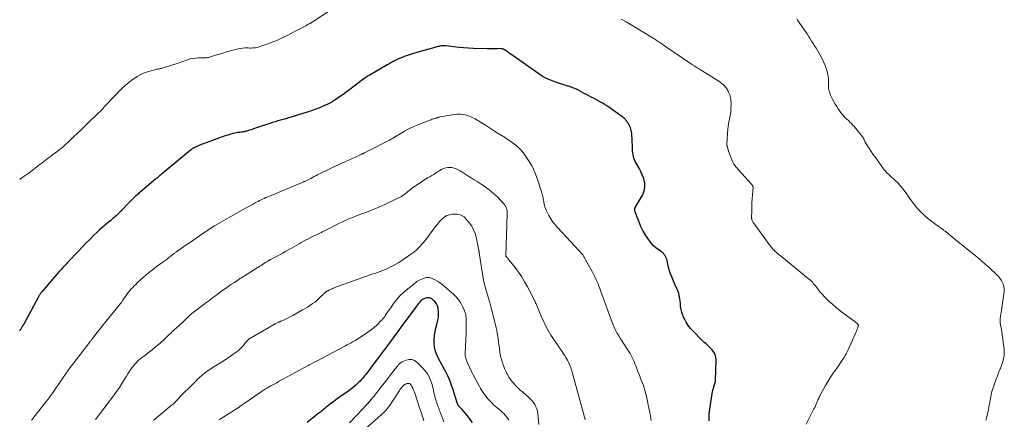
# Model space of a CAD drawing. Units: feet. Extents: x 1950000 to 1955029, y 505000 to 510001.
# Drawn here: x 1950000 to 1950361, y 507439 to 507586 of the extents above; entities that cross this region are included whole.
import ezdxf

# ---------------------------------------------------------------- set-up
doc = ezdxf.new("R2010")
doc.units = ezdxf.units.FT
doc.header["$LTSCALE"] = 100
doc.header["$MEASUREMENT"] = 0
doc.layers.add('CONTOUR INDEX', color=32, linetype='Continuous', lineweight=25)
doc.layers.add('CONTOUR INTERMEDIATE', color=40, linetype='Continuous', lineweight=15)

msp = doc.modelspace()

# ---------------------------------------------------------------- linework, layer by layer
at = {"layer": 'CONTOUR INDEX', "flags": 128}
for points, elevation in [([(1950253.08, 507438.83), (1950253.09, 507439.67), (1950253.11, 507440.52), (1950253.17, 507441.37), (1950253.26, 507442.21), (1950253.37, 507443.05), (1950254.39, 507449.53), (1950254.45, 507449.86), (1950254.52, 507450.18), (1950254.6, 507450.5), (1950254.69, 507450.82), (1950254.79, 507451.14), (1950254.89, 507451.46), (1950255, 507451.77), (1950255.11, 507452.09), (1950255.14, 507452.19), (1950255.25, 507452.55), (1950255.34, 507452.93), (1950255.4, 507453.3), (1950255.43, 507453.69), (1950255.67, 507461.09), (1950255.58, 507462.12), (1950255.35, 507463.09), (1950254.89, 507463.98), (1950254.29, 507464.82), (1950253.56, 507465.62), (1950253.19, 507466.01), (1950252.81, 507466.37), (1950252.41, 507466.72), (1950252, 507467.05), (1950251.58, 507467.38), (1950251.18, 507467.73), (1950250.79, 507468.09), (1950250.41, 507468.46), (1950247.21, 507471.7), (1950246.29, 507472.72), (1950245.45, 507473.8), (1950244.72, 507474.96), (1950244.06, 507476.18), (1950243.75, 507476.83), (1950243.36, 507477.77), (1950243.04, 507478.73), (1950242.82, 507479.71), (1950242.67, 507480.72), (1950242.65, 507480.98), (1950242.55, 507481.87), (1950242.44, 507482.76), (1950242.31, 507483.64), (1950242.16, 507484.52), (1950241.97, 507485.63), (1950241.89, 507485.95), (1950241.8, 507486.25), (1950241.68, 507486.55), (1950241.53, 507486.84), (1950241.37, 507487.13), (1950241.22, 507487.42), (1950241.08, 507487.71), (1950240.95, 507488.01), (1950239.4, 507491.6), (1950238.95, 507492.75), (1950238.55, 507493.9), (1950238.22, 507495.09), (1950237.94, 507496.28), (1950237.68, 507497.65), (1950237.54, 507498.16), (1950237.37, 507498.66), (1950237.14, 507499.13), (1950236.87, 507499.59), (1950236.55, 507500.01), (1950236.2, 507500.41), (1950235.81, 507500.75), (1950235.38, 507501.07), (1950234.44, 507501.7), (1950233.56, 507502.35), (1950232.74, 507503.06), (1950232, 507503.86), (1950231.31, 507504.71), (1950230.6, 507505.71), (1950229.67, 507507.14), (1950228.81, 507508.61), (1950228.07, 507510.15), (1950227.41, 507511.72), (1950225.9, 507515.76), (1950225.85, 507515.93), (1950225.81, 507516.1), (1950225.79, 507516.28), (1950225.79, 507516.45), (1950225.82, 507516.63), (1950225.85, 507516.8), (1950225.92, 507516.97), (1950225.99, 507517.13), (1950228.49, 507521.4), (1950228.86, 507522.14), (1950229.15, 507522.89), (1950229.35, 507523.68), (1950229.48, 507524.49), (1950229.5, 507525.31), (1950229.46, 507526.12), (1950229.31, 507526.93), (1950229.1, 507527.72), (1950229.03, 507527.92), (1950228.71, 507528.79), (1950228.35, 507529.65), (1950227.95, 507530.49), (1950227.51, 507531.31), (1950226.33, 507533.38), (1950226.02, 507533.98), (1950225.75, 507534.58), (1950225.53, 507535.21), (1950225.34, 507535.85), (1950225.2, 507536.5), (1950225.08, 507537.16), (1950225.01, 507537.82), (1950224.97, 507538.49), (1950224.83, 507542.7), (1950224.8, 507543.22), (1950224.76, 507543.75), (1950224.7, 507544.27), (1950224.63, 507544.8), (1950224.53, 507545.31), (1950224.4, 507545.82), (1950224.22, 507546.31), (1950224.01, 507546.79), (1950223.76, 507547.32), (1950223.62, 507547.6), (1950223.47, 507547.87), (1950223.3, 507548.13), (1950223.13, 507548.39), (1950222.95, 507548.64), (1950222.76, 507548.89), (1950222.57, 507549.13), (1950222.37, 507549.36), (1950222.27, 507549.47), (1950222.01, 507549.75), (1950221.73, 507550.01), (1950221.44, 507550.25), (1950221.13, 507550.48), (1950215.75, 507554.26), (1950214.94, 507554.81), (1950214.12, 507555.32), (1950213.28, 507555.8), (1950212.42, 507556.26), (1950211.55, 507556.7), (1950210.69, 507557.15), (1950209.83, 507557.6), (1950208.97, 507558.05), (1950208.1, 507558.52), (1950207.24, 507558.98), (1950206.38, 507559.45), (1950205.52, 507559.92), (1950205.38, 507559.99), (1950204.44, 507560.47), (1950203.48, 507560.9), (1950202.49, 507561.26), (1950201.48, 507561.58), (1950201.25, 507561.64), (1950200.12, 507561.97), (1950198.99, 507562.32), (1950197.87, 507562.68), (1950196.75, 507563.06), (1950196.05, 507563.31), (1950194.61, 507563.88), (1950193.22, 507564.52), (1950191.88, 507565.28), (1950190.57, 507566.12), (1950179.99, 507573.54), (1950179.76, 507573.7), (1950179.54, 507573.86), (1950179.32, 507574.03), (1950179.1, 507574.2), (1950178.77, 507574.45), (1950178.72, 507574.5), (1950178.66, 507574.54), (1950178.6, 507574.58), (1950178.54, 507574.62), (1950178.48, 507574.65), (1950178.42, 507574.69), (1950178.36, 507574.73), (1950178.3, 507574.77), (1950178.08, 507574.9), (1950177.93, 507574.99), (1950177.77, 507575.08), (1950177.62, 507575.16), (1950177.46, 507575.24), (1950177.29, 507575.3), (1950177.12, 507575.35), (1950176.95, 507575.37), (1950176.78, 507575.38), (1950175.3, 507575.32), (1950174.38, 507575.3), (1950173.46, 507575.28), (1950172.54, 507575.29), (1950171.62, 507575.31), (1950166.66, 507575.45), (1950164.83, 507575.53), (1950163, 507575.65), (1950161.18, 507575.82), (1950159.36, 507576.02), (1950156.48, 507576.39), (1950156.11, 507576.42), (1950155.73, 507576.44), (1950155.36, 507576.43), (1950154.98, 507576.4), (1950154.6, 507576.35), (1950154.23, 507576.29), (1950153.86, 507576.21), (1950153.5, 507576.11), (1950151.53, 507575.56), (1950150.19, 507575.18), (1950148.85, 507574.8), (1950147.5, 507574.42), (1950146.16, 507574.03), (1950143.84, 507573.36), (1950142.7, 507573.01), (1950141.57, 507572.62), (1950140.46, 507572.18), (1950139.36, 507571.72), (1950137.56, 507570.9), (1950137.37, 507570.82), (1950137.19, 507570.72), (1950137.01, 507570.62), (1950136.82, 507570.52), (1950136.65, 507570.41), (1950136.46, 507570.31), (1950136.28, 507570.2), (1950136.1, 507570.1), (1950135.93, 507570.01), (1950135.66, 507569.86), (1950135.4, 507569.71), (1950135.13, 507569.56), (1950134.87, 507569.4), (1950128.28, 507565.57), (1950127.69, 507565.22), (1950127.11, 507564.85), (1950126.55, 507564.46), (1950125.99, 507564.05), (1950125.44, 507563.64), (1950124.89, 507563.22), (1950124.34, 507562.81), (1950123.79, 507562.39), (1950120.21, 507559.65), (1950119.3, 507558.96), (1950118.37, 507558.29), (1950117.43, 507557.65), (1950116.48, 507557.02), (1950115.46, 507556.35), (1950115.01, 507556.07), (1950114.55, 507555.8), (1950114.08, 507555.53), (1950113.61, 507555.28), (1950113.14, 507555.04), (1950112.65, 507554.81), (1950112.17, 507554.6), (1950111.67, 507554.39), (1950110.02, 507553.71), (1950108.69, 507553.19), (1950107.35, 507552.7), (1950106, 507552.23), (1950104.65, 507551.79), (1950099.68, 507550.25), (1950098.7, 507549.95), (1950097.72, 507549.66), (1950096.73, 507549.39), (1950095.74, 507549.12), (1950094.75, 507548.85), (1950093.77, 507548.56), (1950092.79, 507548.26), (1950091.81, 507547.95), (1950089.47, 507547.17), (1950088.39, 507546.81), (1950087.32, 507546.45), (1950086.25, 507546.09), (1950085.17, 507545.73), (1950083.58, 507545.19), (1950083.3, 507545.11), (1950083.03, 507545.03), (1950082.75, 507544.96), (1950082.46, 507544.91), (1950082.18, 507544.86), (1950081.9, 507544.81), (1950081.61, 507544.77), (1950081.32, 507544.74), (1950080.72, 507544.67), (1950080.14, 507544.58), (1950079.56, 507544.48), (1950078.98, 507544.36), (1950078.41, 507544.21), (1950077.47, 507543.96), (1950076.44, 507543.66), (1950075.41, 507543.34), (1950074.39, 507543), (1950073.37, 507542.64), (1950069.39, 507541.18), (1950068.52, 507540.86), (1950067.65, 507540.53), (1950066.78, 507540.18), (1950065.92, 507539.84), (1950064.57, 507539.28), (1950064.39, 507539.2), (1950064.2, 507539.12), (1950064.02, 507539.03), (1950063.85, 507538.94), (1950063.8, 507538.91), (1950063.65, 507538.82), (1950063.5, 507538.73), (1950063.36, 507538.63), (1950063.22, 507538.52), (1950063.08, 507538.42), (1950062.94, 507538.31), (1950062.8, 507538.2), (1950062.67, 507538.08), (1950052.57, 507529.68), (1950052.22, 507529.39), (1950051.86, 507529.09), (1950051.5, 507528.79), (1950051.14, 507528.5), (1950050.94, 507528.33), (1950050.68, 507528.12), (1950050.42, 507527.9), (1950050.16, 507527.69), (1950049.91, 507527.48), (1950044.25, 507522.73), (1950043.91, 507522.44), (1950043.56, 507522.14), (1950043.22, 507521.85), (1950042.88, 507521.55), (1950042.55, 507521.24), (1950042.21, 507520.93), (1950041.89, 507520.62), (1950041.57, 507520.3), (1950035.74, 507514.42), (1950035.37, 507514.06), (1950034.99, 507513.7), (1950034.6, 507513.35), (1950034.21, 507513.01), (1950033.81, 507512.67), (1950033.41, 507512.34), (1950033, 507512.01), (1950032.59, 507511.68), (1950031.69, 507510.97), (1950030.85, 507510.27), (1950030.01, 507509.55), (1950029.2, 507508.81), (1950028.41, 507508.05), (1950027.14, 507506.8), (1950025.73, 507505.39), (1950024.33, 507503.98), (1950022.94, 507502.54), (1950021.57, 507501.1), (1950017.59, 507496.86), (1950017.16, 507496.41), (1950016.74, 507495.96), (1950016.32, 507495.51), (1950015.9, 507495.06), (1950015.26, 507494.37), (1950014.52, 507493.57), (1950013.79, 507492.76), (1950013.08, 507491.95), (1950012.37, 507491.12), (1950008.14, 507486.14), (1950007.94, 507485.9), (1950007.75, 507485.66), (1950007.57, 507485.4), (1950007.4, 507485.15), (1950007.23, 507484.89), (1950007.07, 507484.62), (1950006.92, 507484.36), (1950006.77, 507484.09), (1950001.46, 507474.27), (1950001.4, 507474.16), (1950001.34, 507474.05), (1950001.27, 507473.95), (1950001.2, 507473.84), (1950001.16, 507473.78), (1950001.11, 507473.71), (1950001.06, 507473.64), (1950001.02, 507473.57), (1950000.97, 507473.49), (1950000.92, 507473.42), (1950000.88, 507473.35), (1950000.84, 507473.28), (1950000.8, 507473.2), (1950000.62, 507472.88), (1950000.49, 507472.64), (1950000.36, 507472.41), (1950000.22, 507472.18), (1950000.08, 507471.95), (1950000, 507471.82)], 1000), ([(1950166.23, 507438.24), (1950165.06, 507439.79), (1950164.44, 507440.6), (1950163.8, 507441.39), (1950163.13, 507442.16), (1950162.45, 507442.91), (1950161.22, 507444.22), (1950161.14, 507444.31), (1950161.07, 507444.4), (1950161, 507444.5), (1950160.94, 507444.6), (1950160.89, 507444.71), (1950160.84, 507444.81), (1950160.79, 507444.92), (1950160.75, 507445.03), (1950159.39, 507449.34), (1950158.98, 507450.56), (1950158.56, 507451.78), (1950158.11, 507452.98), (1950157.64, 507454.18), (1950157.13, 507455.35), (1950156.58, 507456.52), (1950155.99, 507457.65), (1950155.37, 507458.78), (1950155.1, 507459.23), (1950154.5, 507460.31), (1950153.93, 507461.4), (1950153.4, 507462.51), (1950152.9, 507463.64), (1950152.52, 507464.79), (1950152.25, 507465.96), (1950152.15, 507467.16), (1950152.16, 507468.38), (1950152.19, 507468.69), (1950152.34, 507470.07), (1950152.54, 507471.45), (1950152.8, 507472.81), (1950153.11, 507474.17), (1950153.53, 507475.82), (1950153.71, 507476.83), (1950153.81, 507477.84), (1950153.78, 507478.86), (1950153.65, 507479.88), (1950153.6, 507480.15), (1950153.35, 507480.99), (1950152.99, 507481.76), (1950152.48, 507482.45), (1950151.86, 507483.07), (1950151.29, 507483.53), (1950150.85, 507483.79), (1950150.4, 507483.96), (1950149.91, 507483.99), (1950149.41, 507483.93), (1950148.78, 507483.75), (1950148.35, 507483.59), (1950147.94, 507483.39), (1950147.58, 507483.12), (1950147.24, 507482.81), (1950146.93, 507482.46), (1950146.63, 507482.1), (1950146.33, 507481.73), (1950146.05, 507481.36), (1950140.83, 507474.3), (1950139.97, 507473.13), (1950139.1, 507471.96), (1950138.24, 507470.79), (1950137.38, 507469.62), (1950137.36, 507469.59), (1950136.51, 507468.44), (1950135.65, 507467.29), (1950134.79, 507466.14), (1950133.93, 507464.99), (1950133.07, 507463.85), (1950132.21, 507462.7), (1950131.35, 507461.55), (1950130.49, 507460.41), (1950127.42, 507456.29), (1950127.03, 507455.79), (1950126.65, 507455.29), (1950126.25, 507454.8), (1950125.85, 507454.31), (1950125.43, 507453.84), (1950125, 507453.38), (1950124.55, 507452.94), (1950124.08, 507452.51), (1950123.56, 507452.06), (1950122.82, 507451.42), (1950122.06, 507450.8), (1950121.28, 507450.21), (1950120.49, 507449.63), (1950117.84, 507447.76), (1950116.94, 507447.12), (1950116.05, 507446.47), (1950115.17, 507445.82), (1950114.28, 507445.16), (1950113.4, 507444.49), (1950112.97, 507444.16), (1950112.54, 507443.82), (1950112.11, 507443.46), (1950111.69, 507443.1), (1950111.28, 507442.74), (1950110.86, 507442.39), (1950110.43, 507442.04), (1950110, 507441.7), (1950105.53, 507438.2)], 980)]:
    msp.add_lwpolyline(points, dxfattribs=dict(at, elevation=elevation))
at = {"layer": 'CONTOUR INTERMEDIATE', "flags": 128}
for points, elevation in [([(1950117.64, 507591.88), (1950107.69, 507585.33), (1950107.56, 507585.24), (1950107.43, 507585.15), (1950107.29, 507585.07), (1950107.16, 507584.98), (1950107.02, 507584.9), (1950106.89, 507584.82), (1950106.75, 507584.74), (1950106.61, 507584.66), (1950106.27, 507584.48), (1950105.96, 507584.31), (1950105.65, 507584.15), (1950105.34, 507583.98), (1950105.03, 507583.81), (1950102.81, 507582.62), (1950101.43, 507581.88), (1950100.05, 507581.15), (1950098.66, 507580.44), (1950097.26, 507579.73), (1950095.86, 507579.06), (1950094.43, 507578.42), (1950092.99, 507577.83), (1950091.52, 507577.29), (1950088.19, 507576.11), (1950087.67, 507575.95), (1950087.15, 507575.82), (1950086.62, 507575.73), (1950086.09, 507575.66), (1950085.55, 507575.63), (1950085.01, 507575.61), (1950084.47, 507575.61), (1950083.93, 507575.63), (1950083.41, 507575.65), (1950082.61, 507575.64), (1950081.82, 507575.59), (1950081.03, 507575.47), (1950080.25, 507575.3), (1950077.29, 507574.53), (1950075.95, 507574.16), (1950074.61, 507573.78), (1950073.27, 507573.38), (1950071.94, 507572.97), (1950070, 507572.34), (1950069.64, 507572.24), (1950069.28, 507572.16), (1950068.91, 507572.1), (1950068.54, 507572.06), (1950068.17, 507572.04), (1950067.8, 507572.02), (1950067.43, 507572.01), (1950067.06, 507572), (1950065.68, 507572), (1950064.63, 507571.94), (1950063.59, 507571.82), (1950062.57, 507571.59), (1950061.56, 507571.29), (1950057.44, 507569.85), (1950056.44, 507569.51), (1950055.44, 507569.18), (1950054.44, 507568.87), (1950053.44, 507568.56), (1950051.99, 507568.14), (1950051.7, 507568.06), (1950051.41, 507567.99), (1950051.12, 507567.93), (1950050.83, 507567.89), (1950050.54, 507567.84), (1950050.25, 507567.79), (1950049.96, 507567.72), (1950049.67, 507567.65), (1950047.8, 507567.16), (1950046.59, 507566.78), (1950045.42, 507566.34), (1950044.29, 507565.8), (1950043.19, 507565.18), (1950042.62, 507564.83), (1950041.29, 507563.95), (1950040.01, 507563), (1950038.81, 507561.95), (1950037.66, 507560.85), (1950031.42, 507554.35), (1950031.19, 507554.1), (1950030.95, 507553.85), (1950030.71, 507553.6), (1950030.48, 507553.35), (1950030.24, 507553.09), (1950030, 507552.84), (1950029.76, 507552.6), (1950029.51, 507552.36), (1950029.4, 507552.25), (1950029.09, 507551.95), (1950028.79, 507551.66), (1950028.48, 507551.36), (1950028.17, 507551.07), (1950025.28, 507548.28), (1950023.9, 507546.95), (1950022.52, 507545.63), (1950021.15, 507544.3), (1950019.77, 507542.97), (1950018.01, 507541.28), (1950017.5, 507540.81), (1950017, 507540.33), (1950016.48, 507539.87), (1950015.96, 507539.41), (1950015.43, 507538.96), (1950014.89, 507538.53), (1950014.35, 507538.1), (1950013.79, 507537.68), (1950012.07, 507536.4), (1950011.42, 507535.91), (1950010.77, 507535.42), (1950010.13, 507534.93), (1950009.49, 507534.43), (1950008.85, 507533.92), (1950008.21, 507533.43), (1950007.57, 507532.93), (1950006.92, 507532.44), (1950004.11, 507530.31), (1950003.48, 507529.84), (1950002.84, 507529.38), (1950002.19, 507528.93), (1950001.54, 507528.48), (1950000.89, 507528.04), (1950000.25, 507527.59), (1950000, 507527.41)], 1004), ([(1950288.7, 507437.63), (1950291.61, 507443.19), (1950291.89, 507443.76), (1950292.17, 507444.32), (1950292.42, 507444.9), (1950292.66, 507445.48), (1950293, 507446.33), (1950293.07, 507446.49), (1950293.13, 507446.65), (1950293.2, 507446.81), (1950293.27, 507446.97), (1950293.34, 507447.12), (1950293.41, 507447.28), (1950293.49, 507447.43), (1950293.57, 507447.59), (1950295.9, 507451.8), (1950296.79, 507453.35), (1950297.71, 507454.86), (1950298.7, 507456.35), (1950299.71, 507457.81), (1950300.87, 507459.4), (1950301.33, 507460.05), (1950301.78, 507460.71), (1950302.22, 507461.38), (1950302.64, 507462.05), (1950303.05, 507462.74), (1950303.44, 507463.44), (1950303.79, 507464.15), (1950304.13, 507464.87), (1950306.73, 507470.66), (1950306.95, 507471.17), (1950307.17, 507471.69), (1950307.37, 507472.22), (1950307.57, 507472.75), (1950307.87, 507473.59), (1950307.9, 507473.7), (1950307.91, 507473.81), (1950307.91, 507473.92), (1950307.88, 507474.03), (1950307.84, 507474.13), (1950307.78, 507474.23), (1950307.71, 507474.32), (1950307.63, 507474.4), (1950307.29, 507474.69), (1950307.03, 507474.91), (1950306.76, 507475.13), (1950306.49, 507475.34), (1950306.22, 507475.54), (1950302.71, 507478.08), (1950301.29, 507479.16), (1950299.9, 507480.27), (1950298.55, 507481.44), (1950297.23, 507482.64), (1950296.37, 507483.46), (1950295.53, 507484.3), (1950294.71, 507485.16), (1950293.93, 507486.07), (1950293.19, 507486.99), (1950292.36, 507488.07), (1950292.04, 507488.47), (1950291.71, 507488.87), (1950291.37, 507489.25), (1950291.03, 507489.64), (1950290.68, 507490.01), (1950290.31, 507490.37), (1950289.93, 507490.71), (1950289.54, 507491.04), (1950279.76, 507499.04), (1950279.32, 507499.4), (1950278.87, 507499.77), (1950278.43, 507500.13), (1950277.99, 507500.5), (1950277.72, 507500.72), (1950277.42, 507500.98), (1950277.11, 507501.25), (1950276.82, 507501.53), (1950276.54, 507501.81), (1950276.26, 507502.11), (1950275.99, 507502.41), (1950275.74, 507502.73), (1950275.5, 507503.05), (1950269.46, 507511.42), (1950269.32, 507511.63), (1950269.19, 507511.84), (1950269.07, 507512.06), (1950268.97, 507512.28), (1950268.85, 507512.55), (1950268.81, 507512.65), (1950268.78, 507512.74), (1950268.76, 507512.84), (1950268.74, 507512.94), (1950268.72, 507513.04), (1950268.71, 507513.14), (1950268.71, 507513.24), (1950268.71, 507513.34), (1950268.74, 507516), (1950268.77, 507517.44), (1950268.82, 507518.87), (1950268.91, 507520.3), (1950269.01, 507521.73), (1950269.24, 507524.4), (1950269.24, 507524.57), (1950269.22, 507524.73), (1950269.17, 507524.89), (1950269.11, 507525.05), (1950269.03, 507525.2), (1950268.94, 507525.34), (1950268.83, 507525.47), (1950268.72, 507525.6), (1950263.87, 507530.86), (1950263.01, 507531.92), (1950262.24, 507533.04), (1950261.61, 507534.25), (1950261.07, 507535.51), (1950260.25, 507537.81), (1950260.2, 507537.97), (1950260.15, 507538.12), (1950260.11, 507538.27), (1950260.08, 507538.43), (1950260.04, 507538.59), (1950260, 507538.74), (1950259.96, 507538.89), (1950259.91, 507539.05), (1950259.85, 507539.24), (1950259.81, 507539.37), (1950259.77, 507539.49), (1950259.74, 507539.62), (1950259.7, 507539.75), (1950259.68, 507539.88), (1950259.67, 507540.01), (1950259.66, 507540.14), (1950259.66, 507540.27), (1950259.98, 507545.93), (1950260.06, 507546.82), (1950260.18, 507547.7), (1950260.35, 507548.57), (1950260.56, 507549.43), (1950260.77, 507550.3), (1950260.94, 507551.17), (1950261.04, 507552.05), (1950261.1, 507552.94), (1950261.18, 507555.4), (1950261.13, 507556.44), (1950260.98, 507557.45), (1950260.68, 507558.43), (1950260.28, 507559.38), (1950259.95, 507560.03), (1950259.6, 507560.62), (1950259.21, 507561.18), (1950258.76, 507561.69), (1950258.28, 507562.17), (1950257.75, 507562.62), (1950257.2, 507563.04), (1950256.64, 507563.44), (1950256.06, 507563.82), (1950250.62, 507567.21), (1950249.92, 507567.64), (1950249.23, 507568.07), (1950248.53, 507568.51), (1950247.84, 507568.95), (1950247.01, 507569.48), (1950246.74, 507569.65), (1950246.46, 507569.83), (1950246.19, 507570.01), (1950245.92, 507570.19), (1950236.74, 507576.45), (1950236.3, 507576.75), (1950235.86, 507577.05), (1950235.42, 507577.34), (1950234.98, 507577.64), (1950234.8, 507577.76), (1950234.44, 507577.99), (1950234.09, 507578.22), (1950233.73, 507578.46), (1950233.37, 507578.69), (1950233.01, 507578.92), (1950232.65, 507579.14), (1950232.29, 507579.37), (1950231.92, 507579.59), (1950226.31, 507582.98), (1950224.48, 507584.08), (1950222.64, 507585.17), (1950220.8, 507586.24)], 1004), ([(1950354.73, 507439.03), (1950355.06, 507440.23), (1950355.37, 507441.45), (1950355.63, 507442.67), (1950355.86, 507443.9), (1950356.17, 507445.68), (1950356.28, 507446.34), (1950356.4, 507447), (1950356.53, 507447.66), (1950356.65, 507448.32), (1950356.79, 507448.97), (1950356.96, 507449.62), (1950357.15, 507450.26), (1950357.36, 507450.9), (1950358.53, 507454.18), (1950358.74, 507454.75), (1950358.96, 507455.32), (1950359.19, 507455.89), (1950359.42, 507456.45), (1950359.66, 507457.01), (1950359.88, 507457.58), (1950360.09, 507458.15), (1950360.29, 507458.72), (1950360.91, 507460.59), (1950361.07, 507461.12), (1950361.21, 507461.66), (1950361.32, 507462.21), (1950361.41, 507462.76), (1950361.47, 507463.32), (1950361.49, 507463.87), (1950361.48, 507464.43), (1950361.43, 507464.98), (1950361.12, 507467.62), (1950360.95, 507468.94), (1950360.76, 507470.27), (1950360.55, 507471.59), (1950360.33, 507472.91), (1950360.13, 507473.98), (1950360.03, 507474.77), (1950359.99, 507475.55), (1950360.02, 507476.33), (1950360.11, 507477.12), (1950360.24, 507477.9), (1950360.37, 507478.69), (1950360.49, 507479.47), (1950360.6, 507480.26), (1950361.36, 507485.47), (1950361.43, 507486.34), (1950361.41, 507487.21), (1950361.28, 507488.06), (1950361.07, 507488.91), (1950360.74, 507489.72), (1950360.34, 507490.48), (1950359.84, 507491.18), (1950359.26, 507491.84), (1950357.96, 507493.1), (1950356.8, 507494.2), (1950355.63, 507495.29), (1950354.43, 507496.35), (1950353.22, 507497.39), (1950350.63, 507499.56), (1950349.73, 507500.31), (1950348.82, 507501.05), (1950347.9, 507501.79), (1950346.98, 507502.52), (1950346.05, 507503.24), (1950345.13, 507503.98), (1950344.22, 507504.72), (1950343.32, 507505.47), (1950341.15, 507507.28), (1950340.71, 507507.64), (1950340.26, 507508), (1950339.8, 507508.36), (1950339.34, 507508.7), (1950339.13, 507508.86), (1950338.56, 507509.28), (1950337.99, 507509.7), (1950337.42, 507510.12), (1950336.84, 507510.54), (1950335.36, 507511.6), (1950334.3, 507512.39), (1950333.28, 507513.21), (1950332.29, 507514.08), (1950331.32, 507514.99), (1950331, 507515.3), (1950330.24, 507516.08), (1950329.5, 507516.89), (1950328.8, 507517.74), (1950328.12, 507518.6), (1950327.48, 507519.49), (1950326.83, 507520.38), (1950326.19, 507521.27), (1950325.56, 507522.17), (1950325.11, 507522.81), (1950324.22, 507524), (1950323.28, 507525.14), (1950322.27, 507526.22), (1950321.2, 507527.25), (1950319.56, 507528.73), (1950319.24, 507529.02), (1950318.92, 507529.32), (1950318.61, 507529.62), (1950318.29, 507529.92), (1950317.99, 507530.22), (1950317.7, 507530.54), (1950317.43, 507530.88), (1950317.17, 507531.22), (1950313.91, 507535.8), (1950313.27, 507536.72), (1950312.64, 507537.64), (1950312.03, 507538.57), (1950311.43, 507539.51), (1950310.42, 507541.1), (1950310.33, 507541.25), (1950310.25, 507541.4), (1950310.18, 507541.56), (1950310.11, 507541.72), (1950310.04, 507541.89), (1950309.98, 507542.05), (1950309.92, 507542.22), (1950309.86, 507542.38), (1950309.84, 507542.41), (1950309.77, 507542.59), (1950309.68, 507542.75), (1950309.58, 507542.91), (1950309.47, 507543.07), (1950306.44, 507546.74), (1950305.92, 507547.33), (1950305.39, 507547.91), (1950304.83, 507548.45), (1950304.26, 507548.98), (1950303.68, 507549.51), (1950303.12, 507550.05), (1950302.6, 507550.63), (1950302.09, 507551.23), (1950301.77, 507551.63), (1950301.14, 507552.46), (1950300.54, 507553.3), (1950299.97, 507554.17), (1950299.43, 507555.06), (1950298.4, 507556.84), (1950298.02, 507557.58), (1950297.68, 507558.34), (1950297.41, 507559.12), (1950297.18, 507559.93), (1950297.13, 507560.13), (1950297, 507560.85), (1950296.92, 507561.57), (1950296.92, 507562.3), (1950296.96, 507563.03), (1950296.99, 507563.76), (1950296.98, 507564.48), (1950296.88, 507565.2), (1950296.72, 507565.91), (1950296.3, 507567.44), (1950295.83, 507568.9), (1950295.29, 507570.32), (1950294.63, 507571.69), (1950293.9, 507573.02), (1950292.39, 507575.55), (1950291.85, 507576.43), (1950291.31, 507577.3), (1950290.76, 507578.18), (1950290.21, 507579.04), (1950289.64, 507579.91), (1950289.07, 507580.76), (1950288.5, 507581.62), (1950287.92, 507582.47), (1950285.58, 507585.85), (1950285.28, 507586.27)], 1008), ([(1950231.87, 507438.93), (1950231.72, 507439.82), (1950231.56, 507440.7), (1950231.38, 507441.59), (1950231.29, 507442.03), (1950231.11, 507442.86), (1950230.95, 507443.69), (1950230.79, 507444.52), (1950230.63, 507445.35), (1950230.47, 507446.18), (1950230.29, 507447.01), (1950230.09, 507447.83), (1950229.88, 507448.65), (1950229.52, 507449.99), (1950229.26, 507450.88), (1950228.97, 507451.76), (1950228.66, 507452.63), (1950228.32, 507453.5), (1950227.97, 507454.36), (1950227.62, 507455.22), (1950227.28, 507456.09), (1950226.95, 507456.96), (1950226.18, 507458.99), (1950225.88, 507459.76), (1950225.56, 507460.53), (1950225.22, 507461.29), (1950224.86, 507462.04), (1950224.48, 507462.79), (1950224.08, 507463.51), (1950223.65, 507464.23), (1950223.21, 507464.93), (1950220.89, 507468.43), (1950220.4, 507469.19), (1950219.93, 507469.96), (1950219.48, 507470.74), (1950219.05, 507471.54), (1950218.65, 507472.35), (1950218.26, 507473.17), (1950217.91, 507474), (1950217.58, 507474.84), (1950214.91, 507481.98), (1950214.47, 507483.15), (1950214.04, 507484.32), (1950213.62, 507485.5), (1950213.21, 507486.68), (1950212.95, 507487.42), (1950212.66, 507488.22), (1950212.35, 507489.02), (1950212.01, 507489.81), (1950211.66, 507490.59), (1950211.3, 507491.36), (1950210.92, 507492.12), (1950210.52, 507492.88), (1950210.12, 507493.64), (1950207.77, 507497.92), (1950207.62, 507498.19), (1950207.47, 507498.47), (1950207.32, 507498.74), (1950207.17, 507499.02), (1950206.9, 507499.53), (1950206.88, 507499.55), (1950206.87, 507499.57), (1950206.86, 507499.59), (1950206.85, 507499.61), (1950206.79, 507499.68), (1950206.78, 507499.7), (1950206.77, 507499.72), (1950206.75, 507499.74), (1950206.74, 507499.75), (1950197.7, 507509.51), (1950197.21, 507510.05), (1950196.73, 507510.6), (1950196.25, 507511.17), (1950195.79, 507511.73), (1950195.36, 507512.32), (1950194.95, 507512.93), (1950194.59, 507513.56), (1950194.25, 507514.2), (1950193.33, 507516.12), (1950193.08, 507516.7), (1950192.86, 507517.28), (1950192.69, 507517.88), (1950192.55, 507518.49), (1950192.48, 507518.82), (1950192.4, 507519.27), (1950192.31, 507519.73), (1950192.23, 507520.19), (1950192.14, 507520.64), (1950192.05, 507521.1), (1950191.95, 507521.55), (1950191.83, 507521.99), (1950191.69, 507522.44), (1950189.95, 507527.75), (1950189.69, 507528.52), (1950189.41, 507529.29), (1950189.12, 507530.05), (1950188.81, 507530.8), (1950188.47, 507531.54), (1950188.1, 507532.27), (1950187.7, 507532.97), (1950187.27, 507533.66), (1950185.87, 507535.78), (1950184.79, 507537.23), (1950183.6, 507538.59), (1950182.28, 507539.8), (1950180.85, 507540.92), (1950178.45, 507542.59), (1950178.15, 507542.79), (1950177.84, 507542.99), (1950177.52, 507543.18), (1950177.21, 507543.36), (1950176.89, 507543.54), (1950176.57, 507543.73), (1950176.26, 507543.92), (1950175.95, 507544.11), (1950174.33, 507545.15), (1950173.21, 507545.87), (1950172.09, 507546.58), (1950170.96, 507547.29), (1950169.84, 507547.99), (1950168.17, 507549.03), (1950167.17, 507549.6), (1950166.15, 507550.12), (1950165.09, 507550.56), (1950164.01, 507550.95), (1950162.91, 507551.21), (1950161.79, 507551.37), (1950160.67, 507551.36), (1950159.54, 507551.24), (1950154.45, 507550.33), (1950154.25, 507550.29), (1950154.05, 507550.25), (1950153.85, 507550.2), (1950153.65, 507550.14), (1950153.45, 507550.08), (1950153.26, 507550.02), (1950153.06, 507549.96), (1950152.86, 507549.9), (1950152.36, 507549.74), (1950151.92, 507549.6), (1950151.48, 507549.46), (1950151.04, 507549.3), (1950150.6, 507549.13), (1950145.9, 507547.3), (1950144.73, 507546.81), (1950143.57, 507546.29), (1950142.44, 507545.71), (1950141.33, 507545.1), (1950140.26, 507544.48), (1950139.69, 507544.15), (1950139.13, 507543.81), (1950138.58, 507543.47), (1950138.03, 507543.12), (1950137.47, 507542.78), (1950136.91, 507542.45), (1950136.34, 507542.13), (1950135.76, 507541.82), (1950127.8, 507537.72), (1950127.56, 507537.59), (1950127.31, 507537.47), (1950127.06, 507537.35), (1950126.81, 507537.22), (1950126.58, 507537.11), (1950126.45, 507537.04), (1950126.32, 507536.98), (1950126.19, 507536.92), (1950126.06, 507536.85), (1950125.92, 507536.79), (1950125.79, 507536.73), (1950125.66, 507536.67), (1950125.53, 507536.61), (1950123.3, 507535.61), (1950122.06, 507535.04), (1950120.81, 507534.48), (1950119.57, 507533.92), (1950118.32, 507533.35), (1950116.75, 507532.64), (1950115.3, 507531.97), (1950113.86, 507531.29), (1950112.42, 507530.59), (1950110.99, 507529.88), (1950109.39, 507529.07), (1950108.76, 507528.75), (1950108.14, 507528.43), (1950107.52, 507528.11), (1950106.91, 507527.77), (1950106.13, 507527.35), (1950105.9, 507527.23), (1950105.67, 507527.11), (1950105.44, 507527), (1950105.21, 507526.89), (1950104.97, 507526.78), (1950104.74, 507526.68), (1950104.5, 507526.58), (1950104.26, 507526.48), (1950104.12, 507526.43), (1950103.81, 507526.31), (1950103.49, 507526.18), (1950103.18, 507526.06), (1950102.88, 507525.93), (1950090.87, 507520.94), (1950090.31, 507520.7), (1950089.74, 507520.44), (1950089.19, 507520.18), (1950088.63, 507519.91), (1950088.08, 507519.63), (1950087.54, 507519.35), (1950086.99, 507519.06), (1950086.45, 507518.77), (1950085.7, 507518.35), (1950084.78, 507517.85), (1950083.86, 507517.34), (1950082.95, 507516.83), (1950082.04, 507516.32), (1950076.71, 507513.32), (1950075.84, 507512.82), (1950074.96, 507512.32), (1950074.08, 507511.82), (1950073.21, 507511.32), (1950071.57, 507510.39), (1950071.52, 507510.36), (1950071.46, 507510.32), (1950071.4, 507510.29), (1950071.34, 507510.25), (1950071.29, 507510.22), (1950071.23, 507510.18), (1950071.18, 507510.15), (1950071.12, 507510.11), (1950067.64, 507507.74), (1950066.02, 507506.64), (1950064.4, 507505.54), (1950062.77, 507504.43), (1950061.15, 507503.33), (1950058.01, 507501.19), (1950057.96, 507501.16), (1950057.91, 507501.13), (1950057.87, 507501.1), (1950057.82, 507501.06), (1950057.77, 507501.03), (1950057.73, 507500.99), (1950057.68, 507500.96), (1950057.64, 507500.92), (1950057.33, 507500.68), (1950057.13, 507500.52), (1950056.92, 507500.36), (1950056.72, 507500.21), (1950056.52, 507500.05), (1950055.52, 507499.27), (1950054.81, 507498.73), (1950054.1, 507498.19), (1950053.39, 507497.66), (1950052.67, 507497.13), (1950050.16, 507495.3), (1950049.55, 507494.84), (1950048.95, 507494.39), (1950048.35, 507493.92), (1950047.75, 507493.45), (1950047.17, 507492.97), (1950046.59, 507492.49), (1950046.02, 507491.99), (1950045.45, 507491.48), (1950043.16, 507489.41), (1950042.59, 507488.88), (1950042.03, 507488.33), (1950041.49, 507487.77), (1950040.95, 507487.2), (1950040.44, 507486.62), (1950039.95, 507486.01), (1950039.48, 507485.39), (1950039.03, 507484.75), (1950038.16, 507483.45), (1950038.02, 507483.26), (1950037.89, 507483.06), (1950037.76, 507482.87), (1950037.62, 507482.67), (1950037.48, 507482.48), (1950037.34, 507482.29), (1950037.2, 507482.11), (1950037.05, 507481.92), (1950031.28, 507474.81), (1950031.22, 507474.74), (1950031.16, 507474.66), (1950031.1, 507474.59), (1950031.04, 507474.51), (1950030.98, 507474.44), (1950030.92, 507474.36), (1950030.86, 507474.29), (1950030.8, 507474.21), (1950026.63, 507468.85), (1950026.54, 507468.74), (1950026.2, 507468.34), (1950026.04, 507468.15), (1950025.89, 507467.96), (1950025.73, 507467.77), (1950025.58, 507467.58), (1950019.49, 507459.65), (1950018.57, 507458.44), (1950017.67, 507457.21), (1950016.8, 507455.97), (1950015.95, 507454.71), (1950015.69, 507454.32), (1950014.97, 507453.25), (1950014.25, 507452.18), (1950013.53, 507451.12), (1950012.81, 507450.06), (1950012.07, 507449), (1950011.32, 507447.96), (1950010.56, 507446.93), (1950009.77, 507445.91), (1950005.22, 507440.11), (1950004.94, 507439.75), (1950004.65, 507439.4), (1950004.35, 507439.05)], 996), ([(1950207.64, 507439.3), (1950207.57, 507439.51), (1950207.51, 507439.72), (1950207.45, 507439.93), (1950207.39, 507440.14), (1950202.84, 507456.63), (1950202.68, 507457.2), (1950202.5, 507457.78), (1950202.31, 507458.34), (1950202.11, 507458.91), (1950201.89, 507459.46), (1950201.66, 507460.01), (1950201.39, 507460.55), (1950201.1, 507461.07), (1950200.92, 507461.39), (1950200.52, 507462.07), (1950200.12, 507462.74), (1950199.69, 507463.39), (1950199.26, 507464.05), (1950195.59, 507469.44), (1950195.05, 507470.26), (1950194.52, 507471.1), (1950194.03, 507471.95), (1950193.56, 507472.81), (1950193.11, 507473.69), (1950192.67, 507474.57), (1950192.26, 507475.47), (1950191.86, 507476.37), (1950189.56, 507481.72), (1950189.49, 507481.88), (1950189.42, 507482.04), (1950189.35, 507482.2), (1950189.28, 507482.37), (1950189.21, 507482.53), (1950189.14, 507482.69), (1950189.07, 507482.85), (1950188.99, 507483), (1950186.42, 507487.94), (1950185.39, 507489.79), (1950184.3, 507491.6), (1950183.11, 507493.34), (1950181.86, 507495.04), (1950179.58, 507497.94), (1950179.41, 507498.16), (1950179.24, 507498.37), (1950179.07, 507498.57), (1950178.89, 507498.78), (1950178.56, 507499.16), (1950178.53, 507499.2), (1950178.53, 507499.22), (1950178.51, 507499.29), (1950178.51, 507499.31), (1950178.51, 507499.32), (1950178.51, 507499.34), (1950178.51, 507499.36), (1950178.98, 507514.76), (1950178.97, 507515.28), (1950178.93, 507515.8), (1950178.83, 507516.31), (1950178.7, 507516.81), (1950178.51, 507517.3), (1950178.28, 507517.76), (1950177.99, 507518.18), (1950177.67, 507518.58), (1950176.45, 507519.91), (1950175.66, 507520.72), (1950174.85, 507521.51), (1950174.01, 507522.26), (1950173.15, 507522.99), (1950172.25, 507523.68), (1950171.35, 507524.36), (1950170.42, 507525), (1950169.47, 507525.62), (1950169.12, 507525.85), (1950167.99, 507526.57), (1950166.86, 507527.29), (1950165.73, 507528), (1950164.59, 507528.72), (1950162.38, 507530.12), (1950161.69, 507530.53), (1950160.97, 507530.91), (1950160.24, 507531.24), (1950159.48, 507531.53), (1950158.71, 507531.72), (1950157.95, 507531.82), (1950157.17, 507531.76), (1950156.4, 507531.61), (1950155.63, 507531.34), (1950154.89, 507531.03), (1950154.19, 507530.65), (1950153.5, 507530.23), (1950153.42, 507530.18), (1950152.71, 507529.7), (1950151.99, 507529.24), (1950151.26, 507528.79), (1950150.52, 507528.35), (1950150, 507528.04), (1950149, 507527.44), (1950148.01, 507526.83), (1950147.05, 507526.19), (1950146.09, 507525.53), (1950143.76, 507523.88), (1950143.21, 507523.48), (1950142.66, 507523.07), (1950142.13, 507522.64), (1950141.6, 507522.2), (1950141.07, 507521.78), (1950140.51, 507521.39), (1950139.93, 507521.05), (1950139.33, 507520.73), (1950134.05, 507518.24), (1950132.95, 507517.73), (1950131.84, 507517.24), (1950130.73, 507516.76), (1950129.6, 507516.3), (1950129.16, 507516.13), (1950128.25, 507515.77), (1950127.35, 507515.41), (1950126.44, 507515.06), (1950125.53, 507514.71), (1950124.62, 507514.36), (1950123.71, 507514.01), (1950122.8, 507513.65), (1950121.89, 507513.3), (1950121.5, 507513.15), (1950120.4, 507512.7), (1950119.31, 507512.23), (1950118.24, 507511.74), (1950117.17, 507511.22), (1950111.92, 507508.56), (1950111.62, 507508.41), (1950111.33, 507508.26), (1950111.04, 507508.1), (1950110.75, 507507.94), (1950110.65, 507507.89), (1950110.41, 507507.76), (1950110.16, 507507.63), (1950109.91, 507507.5), (1950109.66, 507507.38), (1950109.41, 507507.26), (1950109.16, 507507.15), (1950108.91, 507507.03), (1950108.66, 507506.91), (1950106.86, 507506.04), (1950105.98, 507505.61), (1950105.12, 507505.17), (1950104.25, 507504.71), (1950103.4, 507504.24), (1950102.55, 507503.76), (1950101.7, 507503.28), (1950100.85, 507502.8), (1950100, 507502.32), (1950097.51, 507500.91), (1950096.59, 507500.39), (1950095.67, 507499.89), (1950094.75, 507499.39), (1950093.82, 507498.89), (1950092.31, 507498.11), (1950092.14, 507498.01), (1950091.96, 507497.91), (1950091.78, 507497.82), (1950091.61, 507497.72), (1950091.43, 507497.62), (1950091.26, 507497.51), (1950091.09, 507497.41), (1950090.92, 507497.3), (1950090.21, 507496.85), (1950089.69, 507496.51), (1950089.16, 507496.18), (1950088.63, 507495.84), (1950088.11, 507495.51), (1950082.49, 507491.98), (1950082.17, 507491.78), (1950081.84, 507491.58), (1950081.52, 507491.38), (1950081.2, 507491.18), (1950080.88, 507490.98), (1950080.56, 507490.78), (1950080.24, 507490.57), (1950079.93, 507490.36), (1950078.56, 507489.46), (1950077.57, 507488.79), (1950076.59, 507488.11), (1950075.61, 507487.42), (1950074.64, 507486.71), (1950072.48, 507485.13), (1950071.89, 507484.69), (1950071.3, 507484.25), (1950070.7, 507483.81), (1950070.11, 507483.37), (1950069.52, 507482.93), (1950068.93, 507482.49), (1950068.34, 507482.05), (1950067.75, 507481.61), (1950063.63, 507478.53), (1950063.55, 507478.47), (1950063.47, 507478.41), (1950063.39, 507478.34), (1950063.32, 507478.28), (1950063.24, 507478.22), (1950063.17, 507478.15), (1950063.09, 507478.08), (1950063.02, 507478.02), (1950062.14, 507477.21), (1950061.62, 507476.74), (1950061.11, 507476.27), (1950060.6, 507475.8), (1950060.09, 507475.32), (1950057.3, 507472.73), (1950057.01, 507472.47), (1950056.73, 507472.21), (1950056.45, 507471.94), (1950056.17, 507471.68), (1950055.89, 507471.41), (1950055.61, 507471.15), (1950055.33, 507470.88), (1950055.05, 507470.61), (1950054.42, 507470), (1950053.83, 507469.43), (1950053.23, 507468.87), (1950052.62, 507468.31), (1950052.01, 507467.76), (1950051.43, 507467.24), (1950050.52, 507466.44), (1950049.59, 507465.66), (1950048.64, 507464.9), (1950047.68, 507464.15), (1950045.9, 507462.81), (1950045.27, 507462.32), (1950044.64, 507461.82), (1950044.03, 507461.3), (1950043.42, 507460.78), (1950042.85, 507460.23), (1950042.3, 507459.65), (1950041.8, 507459.04), (1950041.33, 507458.39), (1950041.22, 507458.24), (1950040.72, 507457.49), (1950040.22, 507456.75), (1950039.74, 507456), (1950039.26, 507455.24), (1950037.51, 507452.47), (1950036.61, 507451.08), (1950035.68, 507449.7), (1950034.72, 507448.36), (1950033.73, 507447.03), (1950027.83, 507439.35)], 992), ([(1950190.58, 507437.46), (1950190.2, 507441.52), (1950190.06, 507442.37), (1950189.85, 507443.2), (1950189.53, 507443.99), (1950189.14, 507444.76), (1950188.66, 507445.48), (1950188.13, 507446.17), (1950187.54, 507446.8), (1950186.91, 507447.39), (1950184.55, 507449.42), (1950183.76, 507450.12), (1950182.98, 507450.84), (1950182.23, 507451.59), (1950181.49, 507452.36), (1950180.8, 507453.16), (1950180.16, 507453.99), (1950179.58, 507454.87), (1950179.05, 507455.79), (1950178.95, 507455.97), (1950178.45, 507456.98), (1950177.98, 507458.01), (1950177.58, 507459.06), (1950177.21, 507460.13), (1950176.86, 507461.28), (1950176.71, 507461.79), (1950176.58, 507462.3), (1950176.47, 507462.82), (1950176.38, 507463.35), (1950176.3, 507463.87), (1950176.23, 507464.4), (1950176.16, 507464.93), (1950176.1, 507465.46), (1950175.96, 507466.82), (1950175.83, 507467.85), (1950175.69, 507468.88), (1950175.53, 507469.9), (1950175.35, 507470.93), (1950175.14, 507471.95), (1950174.93, 507472.96), (1950174.69, 507473.98), (1950174.44, 507474.99), (1950173.07, 507480.33), (1950172.96, 507480.77), (1950172.85, 507481.22), (1950172.74, 507481.66), (1950172.63, 507482.11), (1950172.51, 507482.56), (1950172.4, 507483), (1950172.27, 507483.44), (1950172.14, 507483.88), (1950170.95, 507487.86), (1950170.85, 507488.18), (1950170.76, 507488.5), (1950170.67, 507488.82), (1950170.59, 507489.14), (1950170.51, 507489.46), (1950170.43, 507489.78), (1950170.37, 507490.1), (1950170.31, 507490.43), (1950168.7, 507500.51), (1950168.68, 507500.63), (1950168.67, 507500.74), (1950168.65, 507500.86), (1950168.64, 507500.98), (1950168.63, 507501.1), (1950168.61, 507501.22), (1950168.59, 507501.33), (1950168.57, 507501.45), (1950167.6, 507506.15), (1950167.19, 507507.57), (1950166.66, 507508.93), (1950165.94, 507510.2), (1950165.1, 507511.4), (1950163.9, 507512.86), (1950163.53, 507513.26), (1950163.13, 507513.63), (1950162.68, 507513.93), (1950162.2, 507514.2), (1950161.69, 507514.4), (1950161.17, 507514.55), (1950160.64, 507514.62), (1950160.09, 507514.64), (1950158.89, 507514.59), (1950157.8, 507514.42), (1950156.77, 507514.1), (1950155.85, 507513.54), (1950155, 507512.83), (1950154.95, 507512.78), (1950154.14, 507511.9), (1950153.36, 507511), (1950152.61, 507510.07), (1950151.88, 507509.13), (1950148.85, 507505.03), (1950148.23, 507504.24), (1950147.58, 507503.47), (1950146.89, 507502.74), (1950146.17, 507502.03), (1950145.29, 507501.21), (1950144.98, 507500.94), (1950144.67, 507500.68), (1950144.34, 507500.43), (1950144.01, 507500.19), (1950140.34, 507497.68), (1950139.23, 507496.96), (1950138.1, 507496.28), (1950136.94, 507495.64), (1950135.76, 507495.05), (1950135.3, 507494.82), (1950134.33, 507494.38), (1950133.35, 507493.97), (1950132.36, 507493.59), (1950131.35, 507493.24), (1950130.34, 507492.91), (1950129.33, 507492.58), (1950128.32, 507492.23), (1950127.31, 507491.88), (1950117.08, 507488.24), (1950116.57, 507488.06), (1950116.07, 507487.86), (1950115.57, 507487.66), (1950115.07, 507487.44), (1950114.67, 507487.26), (1950114.38, 507487.13), (1950114.08, 507487), (1950113.79, 507486.86), (1950113.5, 507486.72), (1950113.21, 507486.57), (1950113.07, 507486.51), (1950112.93, 507486.43), (1950112.79, 507486.36), (1950112.65, 507486.29), (1950112.51, 507486.21), (1950112.38, 507486.13), (1950112.26, 507486.04), (1950112.13, 507485.94), (1950112.11, 507485.93), (1950111.98, 507485.82), (1950111.85, 507485.7), (1950111.73, 507485.59), (1950111.61, 507485.47), (1950110.49, 507484.31), (1950109.79, 507483.64), (1950109.07, 507482.99), (1950108.31, 507482.39), (1950107.53, 507481.81), (1950107.4, 507481.73), (1950106.53, 507481.14), (1950105.65, 507480.57), (1950104.75, 507480.03), (1950103.85, 507479.5), (1950100.32, 507477.52), (1950099.59, 507477.13), (1950098.85, 507476.74), (1950098.1, 507476.37), (1950097.35, 507476.02), (1950096.01, 507475.41), (1950095.92, 507475.37), (1950095.83, 507475.33), (1950095.74, 507475.29), (1950095.65, 507475.26), (1950095.56, 507475.22), (1950095.47, 507475.19), (1950095.38, 507475.15), (1950095.3, 507475.11), (1950094.91, 507474.93), (1950094.63, 507474.8), (1950094.36, 507474.66), (1950094.09, 507474.52), (1950093.82, 507474.37), (1950084.5, 507469.01), (1950084.23, 507468.84), (1950083.97, 507468.65), (1950083.73, 507468.44), (1950083.5, 507468.21), (1950083.28, 507467.97), (1950083.07, 507467.73), (1950082.86, 507467.48), (1950082.66, 507467.22), (1950082, 507466.36), (1950081.44, 507465.7), (1950080.84, 507465.08), (1950080.19, 507464.52), (1950079.5, 507464), (1950077.08, 507462.34), (1950075.88, 507461.53), (1950074.67, 507460.74), (1950073.45, 507459.98), (1950072.22, 507459.23), (1950071.65, 507458.89), (1950070.71, 507458.31), (1950069.78, 507457.7), (1950068.89, 507457.05), (1950068.01, 507456.38), (1950066.88, 507455.49), (1950066.58, 507455.24), (1950066.28, 507454.99), (1950066, 507454.73), (1950065.72, 507454.47), (1950065.44, 507454.2), (1950065.16, 507453.93), (1950064.89, 507453.65), (1950064.61, 507453.38), (1950061.43, 507450.24), (1950061.02, 507449.83), (1950060.6, 507449.42), (1950060.19, 507449.01), (1950059.78, 507448.6), (1950059.49, 507448.31), (1950059.22, 507448.04), (1950058.96, 507447.76), (1950058.7, 507447.47), (1950058.45, 507447.18), (1950058.2, 507446.89), (1950057.94, 507446.61), (1950057.68, 507446.33), (1950057.42, 507446.05), (1950057.25, 507445.88), (1950056.9, 507445.53), (1950056.54, 507445.19), (1950056.17, 507444.86), (1950055.79, 507444.53), (1950050.28, 507439.94), (1950049.73, 507439.48), (1950049.17, 507439.02)], 988), ([(1950179.56, 507439.06), (1950179.19, 507439.7), (1950178.76, 507440.32), (1950178.25, 507440.9), (1950177.72, 507441.46), (1950177.17, 507441.99), (1950176.59, 507442.5), (1950175.21, 507443.66), (1950174.6, 507444.19), (1950174, 507444.74), (1950173.42, 507445.3), (1950172.85, 507445.87), (1950172.3, 507446.46), (1950171.76, 507447.06), (1950171.25, 507447.69), (1950170.75, 507448.33), (1950170.67, 507448.44), (1950170.16, 507449.15), (1950169.67, 507449.88), (1950169.21, 507450.62), (1950168.77, 507451.38), (1950168.03, 507452.74), (1950167.3, 507454.11), (1950166.59, 507455.48), (1950165.91, 507456.87), (1950165.25, 507458.27), (1950164.3, 507460.33), (1950164.14, 507460.71), (1950163.99, 507461.1), (1950163.86, 507461.49), (1950163.75, 507461.89), (1950163.67, 507462.29), (1950163.61, 507462.7), (1950163.58, 507463.11), (1950163.57, 507463.52), (1950163.6, 507464.41), (1950163.63, 507465.27), (1950163.66, 507466.13), (1950163.7, 507466.99), (1950163.74, 507467.84), (1950163.81, 507469.09), (1950163.86, 507470.27), (1950163.9, 507471.44), (1950163.92, 507472.62), (1950163.93, 507473.79), (1950163.92, 507475.09), (1950163.91, 507475.61), (1950163.89, 507476.14), (1950163.86, 507476.66), (1950163.81, 507477.19), (1950163.74, 507477.7), (1950163.63, 507478.21), (1950163.48, 507478.71), (1950163.29, 507479.2), (1950162.61, 507480.78), (1950161.98, 507481.99), (1950161.26, 507483.14), (1950160.38, 507484.17), (1950159.41, 507485.13), (1950154.94, 507488.99), (1950154.18, 507489.58), (1950153.38, 507490.11), (1950152.53, 507490.55), (1950151.64, 507490.92), (1950150.79, 507491.23), (1950150.3, 507491.35), (1950149.81, 507491.4), (1950149.33, 507491.36), (1950148.84, 507491.25), (1950147.86, 507490.91), (1950147.33, 507490.7), (1950146.82, 507490.47), (1950146.33, 507490.19), (1950145.85, 507489.88), (1950145.39, 507489.55), (1950144.93, 507489.21), (1950144.48, 507488.86), (1950144.04, 507488.51), (1950141.94, 507486.79), (1950140.68, 507485.68), (1950139.48, 507484.51), (1950138.38, 507483.25), (1950137.34, 507481.93), (1950136.08, 507480.2), (1950135.72, 507479.7), (1950135.37, 507479.18), (1950135.02, 507478.66), (1950134.69, 507478.14), (1950134.35, 507477.6), (1950134.18, 507477.35), (1950134.01, 507477.09), (1950133.83, 507476.85), (1950133.65, 507476.6), (1950133.45, 507476.37), (1950133.25, 507476.13), (1950133.05, 507475.91), (1950132.83, 507475.69), (1950131.19, 507474.09), (1950130.12, 507473.11), (1950129.02, 507472.18), (1950127.85, 507471.33), (1950126.65, 507470.52), (1950123.18, 507468.34), (1950122.68, 507468.03), (1950122.19, 507467.74), (1950121.68, 507467.46), (1950121.18, 507467.18), (1950120.67, 507466.91), (1950120.16, 507466.64), (1950119.65, 507466.37), (1950119.14, 507466.11), (1950109.2, 507460.88), (1950108.71, 507460.62), (1950108.21, 507460.35), (1950107.72, 507460.09), (1950107.23, 507459.83), (1950106.35, 507459.35), (1950106.31, 507459.32), (1950106.26, 507459.3), (1950106.21, 507459.27), (1950106.16, 507459.24), (1950106.11, 507459.22), (1950106.06, 507459.19), (1950106.02, 507459.17), (1950105.97, 507459.14), (1950095.06, 507453.19), (1950094.35, 507452.8), (1950093.63, 507452.41), (1950092.92, 507452.02), (1950092.2, 507451.63), (1950091.64, 507451.31), (1950091.21, 507451.07), (1950090.78, 507450.83), (1950090.36, 507450.57), (1950089.94, 507450.32), (1950089.53, 507450.05), (1950089.12, 507449.79), (1950088.71, 507449.51), (1950088.3, 507449.24), (1950082.46, 507445.19), (1950081.32, 507444.41), (1950080.17, 507443.64), (1950079.01, 507442.88), (1950077.84, 507442.13), (1950076.69, 507441.41), (1950076.1, 507441.03), (1950075.5, 507440.65), (1950074.9, 507440.28), (1950074.3, 507439.9), (1950073.99, 507439.7), (1950073.55, 507439.42), (1950073.12, 507439.12)], 984), ([(1950155.78, 507438.46), (1950155.38, 507439.45), (1950155, 507440.44), (1950154.61, 507441.43), (1950154.27, 507442.33), (1950154.06, 507442.88), (1950153.86, 507443.43), (1950153.65, 507443.98), (1950153.45, 507444.53), (1950153.25, 507445.08), (1950153.06, 507445.63), (1950152.88, 507446.19), (1950152.71, 507446.75), (1950152.58, 507447.18), (1950152.38, 507447.88), (1950152.2, 507448.58), (1950152.05, 507449.28), (1950151.92, 507449.99), (1950151.77, 507450.7), (1950151.61, 507451.4), (1950151.4, 507452.1), (1950151.17, 507452.78), (1950150.74, 507453.94), (1950150.2, 507455.14), (1950149.56, 507456.28), (1950148.77, 507457.33), (1950147.88, 507458.31), (1950145.79, 507460.32), (1950144.89, 507460.91), (1950143.96, 507461.27), (1950142.96, 507461.28), (1950141.91, 507461.07), (1950140.63, 507460.55), (1950140.2, 507460.34), (1950139.8, 507460.09), (1950139.44, 507459.78), (1950139.11, 507459.43), (1950138.81, 507459.05), (1950138.5, 507458.67), (1950138.2, 507458.28), (1950137.89, 507457.9), (1950133.8, 507452.69), (1950133.27, 507452), (1950132.74, 507451.31), (1950132.22, 507450.62), (1950131.7, 507449.92), (1950131.17, 507449.23), (1950130.64, 507448.54), (1950130.1, 507447.86), (1950129.55, 507447.19), (1950129.18, 507446.75), (1950128.43, 507445.88), (1950127.66, 507445.01), (1950126.89, 507444.16), (1950126.1, 507443.32), (1950121.13, 507438.13)], 976), ([(1950148.4, 507438.87), (1950147.88, 507440.43), (1950147.35, 507441.99), (1950146.84, 507443.55), (1950146.32, 507445.11), (1950145.15, 507448.63), (1950144.9, 507449.35), (1950144.61, 507450.07), (1950144.3, 507450.76), (1950143.96, 507451.45), (1950143.73, 507451.89), (1950143.44, 507452.23), (1950143.1, 507452.47), (1950142.7, 507452.54), (1950142.25, 507452.51), (1950142.17, 507452.48), (1950141.73, 507452.31), (1950141.33, 507452.1), (1950140.96, 507451.82), (1950140.62, 507451.5), (1950140.31, 507451.14), (1950140.01, 507450.77), (1950139.73, 507450.39), (1950139.46, 507450), (1950135.73, 507444.32), (1950135.55, 507444.05), (1950135.37, 507443.8), (1950135.18, 507443.54), (1950134.99, 507443.29), (1950134.79, 507443.05), (1950134.58, 507442.81), (1950134.37, 507442.58), (1950134.14, 507442.36), (1950133.52, 507441.76), (1950132.97, 507441.25), (1950132.42, 507440.74), (1950131.87, 507440.24), (1950131.32, 507439.74), (1950125.29, 507434.38)], 972)]:
    msp.add_lwpolyline(points, dxfattribs=dict(at, elevation=elevation))

doc.saveas('drawing.dxf')
